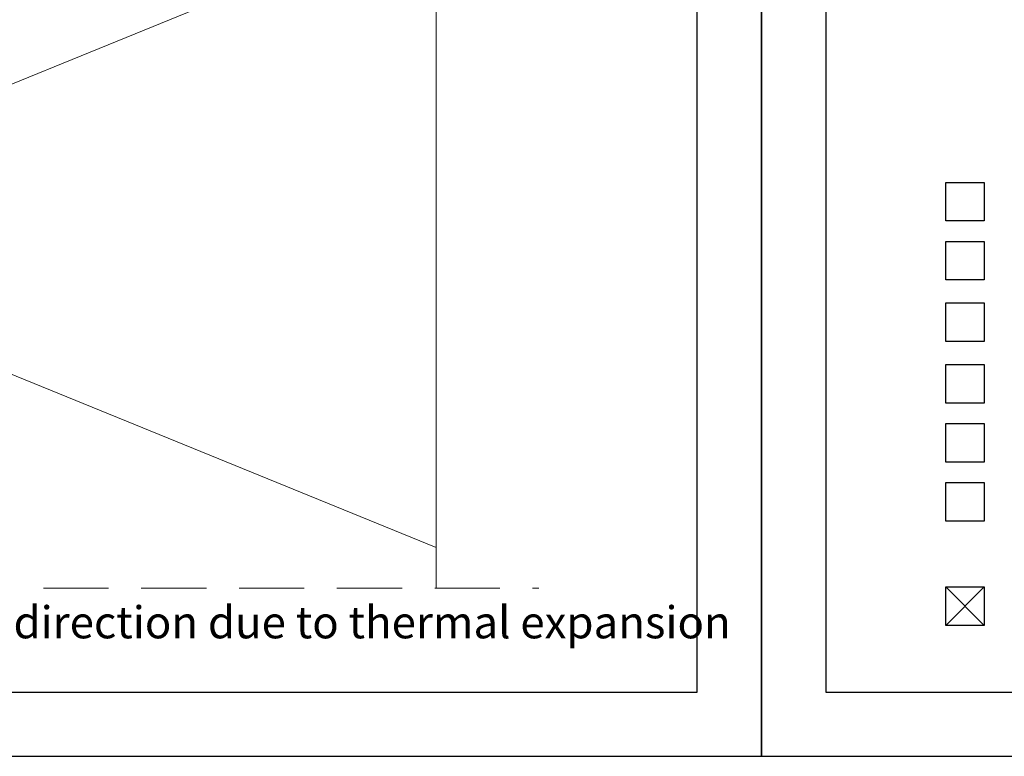
# Model space of a CAD drawing. Units: millimetres. Extents: x 0 to 7560, y 0 to 1485.
# Drawn here: x 4266 to 4457, y 0 to 143 of the extents above; entities that cross this region are included whole.
import ezdxf

# ---------------------------------------------------------------- set-up
doc = ezdxf.new("R2010")
doc.units = ezdxf.units.MM
doc.linetypes.add('HIDDEN', pattern=[9.525, 6.35, -3.175])
doc.layers.add('a4sheet', color=2, linetype='Continuous', plot=False)
for name, color, linetype in [('border', 2, 'Continuous'), ('RANNILA', 1, 'Continuous'), ('titleBlock', 2, 'Continuous'), ('Txt_BOM_en', 2, 'Continuous'), ('Txt_title_en', 2, 'Continuous'), ('Txt_title_general', 2, 'Continuous')]:
    doc.layers.add(name, color=color, linetype=linetype)
doc.layers.add('SPAlayer', color=6, linetype='Continuous', lineweight=20)
doc.layers.add('views', color=4, linetype='Continuous', lineweight=0)
doc.styles.add('arial', font='arial.ttf')

# ---------------------------------------------------------------- blocks, each defined once
blk = doc.blocks.new('DrawingSheet')
at = {"layer": 'a4sheet'}
blk.add_lwpolyline([(0, 0), (210, 0), (210, 297), (0, 297)], close=True, dxfattribs=at)
at = {"layer": 'border'}
blk.add_lwpolyline([(5, 5), (205, 5), (205, 292), (5, 292)], close=True, dxfattribs=at)
at = {"layer": 'Txt_title_en', "style": 'arial'}
for tag, p in [('CONTENTS2', (107.487, 276.606)), ('CONTENTS3', (107.487, 270.137))]:
    blk.add_attdef(tag, p, '', height=3, dxfattribs=at)
at = {"layer": 'Txt_title_general', "style": 'arial'}
for tag, p in [('CONTENTS1', (107.487, 282.852)), ('CREATED', (22.264, 261.893)), ('REVDATE', (75.795, 261.893)), ('WORKNR', (108.453, 257.35)), ('DRAWINGNR', (158.453, 257.35)), ('RV', (196.985, 257.35)), ('REV', (75.795, 254.893)), ('SCALE', (22.264, 247.893)), ('BUILDING', (75.795, 247.893))]:
    blk.add_attdef(tag, p, '', height=3, dxfattribs=at)
blk = doc.blocks.new('Window_details')
at = {"layer": 'SPAlayer', "color": 1, "linetype": 'HIDDEN', "ltscale": 2}
blk.add_line((0, 0), (248.85, 0), dxfattribs=at)
at = {"layer": 'SPAlayer', "color": 2}
blk.add_lwpolyline([(228.85, 0), (228.85, 146.71), (76.85, 146.71), (76.85, 0)], dxfattribs=at)
at = {"layer": 'SPAlayer'}
blk.add_lwpolyline([(192.62, 146.71), (228.85, 131.93), (76.85, 69.93), (228.85, 7.93)], dxfattribs=at)
blk = doc.blocks.new('add_text')
at = {"layer": 'Txt_BOM_en', "style": 'arial'}
blk.add_text('*Studs must be installed parallel to sheet direction due to thermal expansion', height=6.25, dxfattribs=at).set_placement((-298.31, 10.48))

msp = doc.modelspace()

# ---------------------------------------------------------------- linework, layer by layer
at = {"layer": 'RANNILA', "color": 1}
for points in [[(4445.86, 104.28), (4445.86, 111.78), (4453.36, 111.78), (4453.36, 104.28)], [(4445.86, 92.78), (4445.86, 100.28), (4453.36, 100.28), (4453.36, 92.78)], [(4445.86, 80.8), (4445.86, 88.3), (4453.36, 88.3), (4453.36, 80.8)], [(4445.86, 68.81), (4445.86, 76.31), (4453.36, 76.31), (4453.36, 68.81)], [(4445.86, 57.31), (4445.86, 64.81), (4453.36, 64.81), (4453.36, 57.31)], [(4445.86, 45.81), (4445.86, 53.31), (4453.36, 53.31), (4453.36, 45.81)], [(4445.86, 25.51), (4445.86, 33.01), (4453.36, 33.01), (4453.36, 25.51)]]:
    msp.add_lwpolyline(points, close=True, dxfattribs=at)
at = {"layer": 'RANNILA', "color": 4}
for points in [[(4453.36, 25.51), (4445.86, 33.01)], [(4445.86, 25.51), (4453.36, 33.01)]]:
    msp.add_lwpolyline(points, dxfattribs=at)

# ---------------------------------------------------------------- block references
at = {"layer": 'titleBlock', "xscale": 2.5, "yscale": 2.5, "zscale": 2.5}
for p in [(3885, 0), (4410, 0)]:
    msp.add_blockref('DrawingSheet', p, dxfattribs=at)
at = {"layer": 'Txt_BOM_en'}
msp.add_blockref('add_text', (4397.5, 12.5), dxfattribs=at)
at = {"layer": 'views'}
msp.add_blockref('Window_details', (4117.78, 32.76), dxfattribs=at)

doc.saveas('drawing.dxf')
